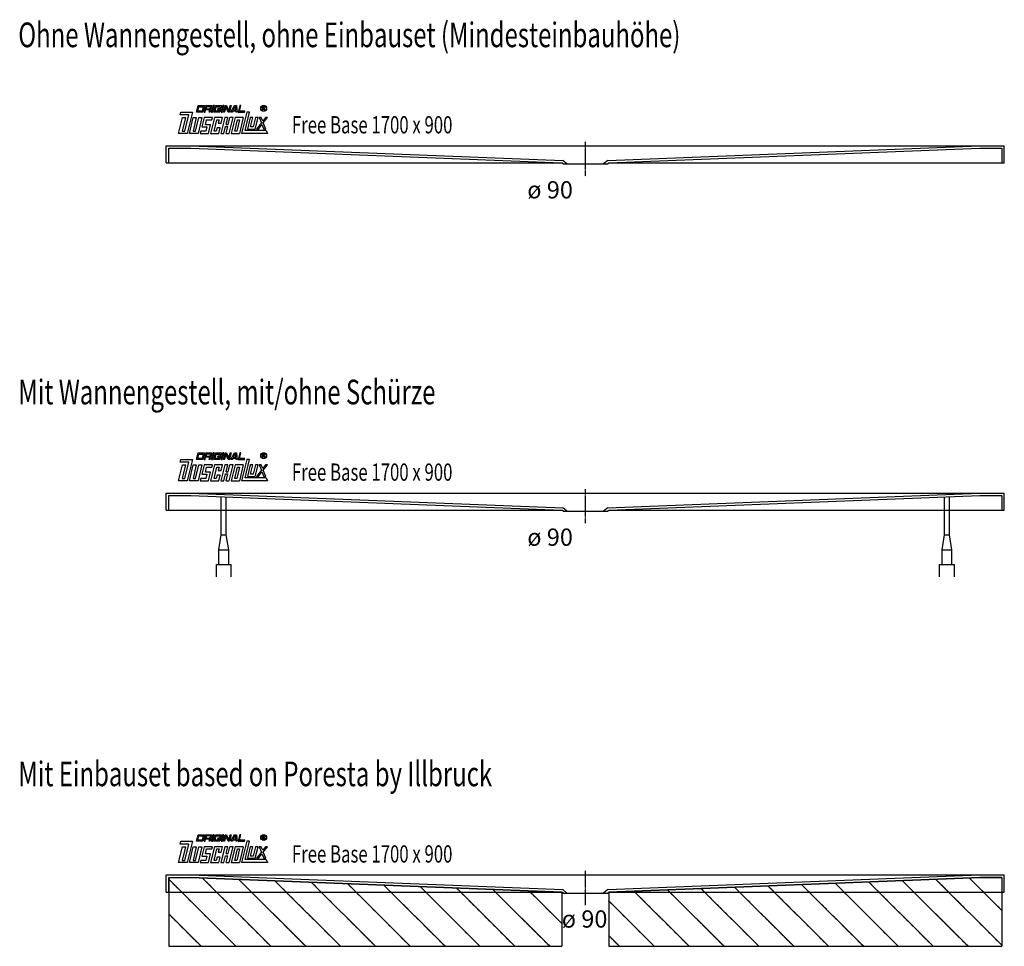
# Model space of a CAD drawing. Extents: x -297 to 1700, y 0 to 1881.
import ezdxf

# ---------------------------------------------------------------- set-up
doc = ezdxf.new("R2010")
doc.units = 0
doc.header["$MEASUREMENT"] = 0
doc.linetypes.add('DASHED', pattern=[15, 12, -3])
doc.linetypes.add('DOT_CENTER', pattern=[2, 1.25, -0.25, 0.25, -0.25])
doc.layers.get('0').update_dxf_attribs({"linetype": 'CONTINUOUS'})
doc.layers.add('1', color=7, linetype='CONTINUOUS')
doc.styles.add('CONVERTER_1', font='txt.shx', dxfattribs={"width": 0.71262})
pattern_1 = [(135, (0, 0), (-35.3553, -35.3553), [12, -3]), (135, (0, 0), (-35.3553, -35.3553), [])]

# ---------------------------------------------------------------- blocks, each defined once
blk = doc.blocks.new('DLX__1')
at = {"layer": '1', "color": 3, "linetype": 'CONTINUOUS'}
for p, q in [((61.7, 213.1), (65, 226.4)), ((64.4, 215.3), (66.5, 224.2)), ((65, 226.4), (77.6, 226.4)), ((66.5, 224.2), (74.9, 224.2)), ((74.9, 224.2), (72.8, 215.3)), ((77.6, 226.4), (74.3, 213.1)), ((80.1, 226.4), (76.8, 213.1)), ((80.1, 226.4), (92.6, 226.4)), ((81.6, 224.2), (80.5, 219.7)), ((80.5, 219.7), (88.9, 219.7)), ((90, 224.2), (81.6, 224.2)), ((88.9, 219.7), (90, 224.2)), ((92.6, 226.4), (90.8, 218.8)), ((95.1, 226.4), (91.9, 213.1)), ((94, 213.1), (97.2, 226.4)), ((97.2, 226.4), (95.1, 226.4)), ((96.5, 213.1), (99.8, 226.4)), ((99.1, 215.3), (101.3, 224.2)), ((99.8, 226.4), (112.3, 226.4)), ((101.3, 224.2), (109.7, 224.2)), ((104.4, 219.7), (103.9, 217.5)), ((110.7, 219.7), (104.4, 219.7)), ((109.7, 224.2), (109.1, 221.7)), ((109.1, 221.7), (111.2, 221.7)), ((110.7, 219.7), (109.1, 213.1)), ((112.3, 226.4), (111.2, 221.7)), ((114.8, 226.4), (111.6, 213.1)), ((113.7, 213.1), (116.9, 226.4)), ((116.9, 226.4), (114.8, 226.4)), ((116.2, 213.1), (119.4, 226.4)), ((121.1, 224.6), (118.3, 213.1)), ((119.4, 226.4), (122.6, 226.4)), ((121.7, 222.9), (121.1, 224.6)), ((125.5, 213.1), (121.7, 222.9)), ((122.6, 226.4), (127.1, 214.8)), ((127.1, 214.8), (129.9, 226.4)), ((132, 226.4), (128.7, 213.1)), ((129.9, 226.4), (132, 226.4)), ((131.3, 213.1), (138.8, 226.4)), ((136.1, 217.5), (139.9, 224.2)), ((138.8, 226.4), (142.8, 226.4)), ((141, 224.2), (139.9, 224.2)), ((141.5, 217.5), (141, 224.2)), ((142.8, 226.4), (143.8, 213.1)), ((149.6, 226.4), (146.3, 213.1)), ((149, 215.3), (151.7, 226.4)), ((151.7, 226.4), (149.6, 226.4)), ((195.3, 224.3), (197.8, 224.3)), ((195.3, 217.5), (195.3, 224.3)), ((196.2, 223.5), (196.2, 221.1)), ((198.1, 223.5), (196.2, 223.5)), ((196.2, 221.1), (198.2, 221.1)), ((197.9, 220.2), (196.2, 220.2)), ((196.2, 220.2), (196.2, 217.5)), ((197.8, 224.3), (198.1, 224.3)), ((25, 170), (32.9, 202.1)), ((28, 207.6), (29.4, 213.1)), ((45.7, 207.6), (28, 207.6)), ((29.4, 213.1), (53.4, 213.1)), ((39.1, 202.1), (32.4, 174.4)), ((32.9, 202.1), (39.1, 202.1)), ((37.6, 174.4), (45.7, 207.6)), ((53.4, 213.1), (42.8, 170)), ((47, 170), (54.8, 202.1)), ((61.1, 202.1), (54.4, 174.4)), ((54.8, 202.1), (61.1, 202.1)), ((59.6, 174.4), (66.4, 202.1)), ((74.3, 213.1), (61.7, 213.1)), ((72.8, 215.3), (64.4, 215.3)), ((72.6, 202.1), (64.8, 170)), ((66.4, 202.1), (72.6, 202.1)), ((76.8, 202.1), (72.2, 183.3)), ((76.8, 213.1), (78.9, 213.1)), ((93.6, 202.1), (76.8, 202.1)), ((78.9, 213.1), (80, 217.5)), ((88.4, 217.5), (80, 217.5)), ((87.3, 213.1), (88.4, 217.5)), ((89.4, 213.1), (87.3, 213.1)), ((90.3, 217), (89.4, 213.1)), ((97.8, 202.1), (89.9, 170)), ((90.8, 218.8), (90, 218)), ((90.3, 217), (90, 218)), ((91.9, 213.1), (94, 213.1)), ((92.5, 197.6), (93.6, 202.1)), ((109.1, 213.1), (96.5, 213.1)), ((114.5, 202.1), (97.8, 202.1)), ((107.5, 215.3), (99.1, 215.3)), ((103.9, 217.5), (108.1, 217.5)), ((108.1, 217.5), (107.5, 215.3)), ((118.7, 202.1), (110.9, 170)), ((111.6, 213.1), (113.7, 213.1)), ((111.8, 191), (114.5, 202.1)), ((118.3, 213.1), (116.2, 213.1)), ((125, 202.1), (118.7, 202.1)), ((121.6, 188.2), (125, 202.1)), ((128.7, 213.1), (125.5, 213.1)), ((125.8, 188.2), (129.2, 202.1)), ((127.6, 170), (135.5, 202.1)), ((135.5, 202.1), (129.2, 202.1)), ((133.6, 213.1), (131.3, 213.1)), ((139.7, 202.1), (131.8, 170)), ((134.9, 215.3), (133.6, 213.1)), ((141.6, 215.3), (134.9, 215.3)), ((136.1, 217.5), (141.5, 217.5)), ((156.4, 202.1), (139.7, 202.1)), ((141.8, 213.1), (141.6, 215.3)), ((143.8, 213.1), (141.8, 213.1)), ((146.3, 213.1), (158.9, 213.1)), ((156.4, 202.1), (148.6, 170)), ((159.4, 215.3), (149, 215.3)), ((163.3, 213.1), (152.7, 170)), ((158.9, 213.1), (159.4, 215.3)), ((160.1, 176.2), (169.2, 213.1)), ((169.2, 213.1), (163.3, 213.1)), ((170.6, 202.1), (165, 178.8)), ((175.9, 202.1), (170.6, 202.1)), ((171.3, 183.3), (175.9, 202.1)), ((181.1, 202.1), (176.5, 183.3)), ((180.7, 178.8), (186.3, 202.1)), ((186.3, 202.1), (181.1, 202.1)), ((188.9, 202.1), (193, 191.4)), ((192.9, 202.1), (188.9, 202.1)), ((195.7, 194.9), (192.9, 202.1)), ((196.2, 217.5), (195.3, 217.5)), ((201.3, 202.1), (195.7, 194.9)), ((197, 191.4), (205.3, 202.1)), ((198.9, 217.5), (198.9, 219.1)), ((199.9, 217.5), (198.9, 217.5)), ((199.9, 219.3), (199.9, 217.5)), ((205.3, 202.1), (201.3, 202.1)), ((72.2, 183.3), (82.7, 183.3)), ((79.6, 187.7), (82, 197.6)), ((90.1, 187.7), (79.6, 187.7)), ((82.7, 183.3), (80.5, 174.4)), ((82, 197.6), (92.5, 197.6)), ((85.7, 170), (90.1, 187.7)), ((97.3, 174.4), (103, 197.6)), ((103.1, 181.1), (101.5, 174.4)), ((103, 197.6), (107.2, 197.6)), ((109.4, 181.1), (103.1, 181.1)), ((107.2, 197.6), (105.5, 191)), ((105.5, 191), (111.8, 191)), ((106.7, 170), (109.4, 181.1)), ((117.1, 170), (120.5, 183.8)), ((120.5, 183.8), (124.7, 183.8)), ((121.3, 170), (124.7, 183.8)), ((121.6, 188.2), (125.8, 188.2)), ((139.2, 174.4), (144.8, 197.6)), ((149, 197.6), (143.4, 174.4)), ((144.8, 197.6), (149, 197.6)), ((176.5, 183.3), (171.3, 183.3)), ((193, 191.4), (183.2, 178.8)), ((187.2, 178.8), (194.3, 188)), ((194.3, 188), (197.9, 178.8)), ((201.9, 178.8), (197, 191.4)), ((42.8, 170), (25, 170)), ((32.4, 174.4), (37.6, 174.4)), ((64.8, 170), (47, 170)), ((54.4, 174.4), (59.6, 174.4)), ((70.1, 174.4), (69, 170)), ((69, 170), (85.7, 170)), ((80.5, 174.4), (70.1, 174.4)), ((89.9, 170), (106.7, 170)), ((101.5, 174.4), (97.3, 174.4)), ((110.9, 170), (117.1, 170)), ((121.3, 170), (127.6, 170)), ((131.8, 170), (148.6, 170)), ((143.4, 174.4), (139.2, 174.4)), ((205.3, 170), (152.7, 170)), ((202.9, 176.2), (160.1, 176.2)), ((165, 178.8), (180.7, 178.8)), ((183.2, 178.8), (187.2, 178.8)), ((197.9, 178.8), (201.9, 178.8)), ((202.9, 176.2), (205.3, 170))]:
    blk.add_line(p, q, dxfattribs=at)
for radius in [5.97, 5.53]:
    blk.add_circle((197.7, 220.9), radius, dxfattribs=at)
for centre, radius, start, end in [((197.8, 219.1), 1.16, 0.9851, 82.9183), ((197.9, 222.3), 2.01, -55.93, 86.2979), ((197.9, 222.3), 1.26, -74.8004, 80.9314), ((198.5, 219.4), 1.39, -1.2986, 66.5449)]:
    blk.add_arc(centre, radius, start, end, dxfattribs=at)
blk = doc.blocks.new('DLX__2')
at = {"layer": '1', "color": 3, "linetype": 'CONTINUOUS'}
for p, q in [((61.7, 1693.1), (65, 1706.4)), ((64.4, 1695.3), (66.5, 1704.2)), ((65, 1706.4), (77.6, 1706.4)), ((66.5, 1704.2), (74.9, 1704.2)), ((74.9, 1704.2), (72.8, 1695.3)), ((77.6, 1706.4), (74.3, 1693.1)), ((80.1, 1706.4), (76.8, 1693.1)), ((80.1, 1706.4), (92.6, 1706.4)), ((81.6, 1704.2), (80.5, 1699.7)), ((80.5, 1699.7), (88.9, 1699.7)), ((90, 1704.2), (81.6, 1704.2)), ((88.9, 1699.7), (90, 1704.2)), ((90.8, 1698.8), (90, 1698)), ((90.3, 1697), (90, 1698)), ((92.6, 1706.4), (90.8, 1698.8)), ((95.1, 1706.4), (91.9, 1693.1)), ((94, 1693.1), (97.2, 1706.4)), ((97.2, 1706.4), (95.1, 1706.4)), ((96.5, 1693.1), (99.8, 1706.4)), ((99.1, 1695.3), (101.3, 1704.2)), ((99.8, 1706.4), (112.3, 1706.4)), ((101.3, 1704.2), (109.7, 1704.2)), ((104.4, 1699.7), (103.9, 1697.5)), ((110.7, 1699.7), (104.4, 1699.7)), ((109.7, 1704.2), (109.1, 1701.7)), ((109.1, 1701.7), (111.2, 1701.7)), ((110.7, 1699.7), (109.1, 1693.1)), ((112.3, 1706.4), (111.2, 1701.7)), ((114.8, 1706.4), (111.6, 1693.1)), ((113.7, 1693.1), (116.9, 1706.4)), ((116.9, 1706.4), (114.8, 1706.4)), ((116.2, 1693.1), (119.4, 1706.4)), ((121.1, 1704.6), (118.3, 1693.1)), ((119.4, 1706.4), (122.6, 1706.4)), ((121.7, 1702.9), (121.1, 1704.6)), ((125.5, 1693.1), (121.7, 1702.9)), ((122.6, 1706.4), (127.1, 1694.8)), ((127.1, 1694.8), (129.9, 1706.4)), ((132, 1706.4), (128.7, 1693.1)), ((129.9, 1706.4), (132, 1706.4)), ((131.3, 1693.1), (138.8, 1706.4)), ((136.1, 1697.5), (139.9, 1704.2)), ((138.8, 1706.4), (142.8, 1706.4)), ((141, 1704.2), (139.9, 1704.2)), ((141.5, 1697.5), (141, 1704.2)), ((142.8, 1706.4), (143.8, 1693.1)), ((149.6, 1706.4), (146.3, 1693.1)), ((149, 1695.3), (151.7, 1706.4)), ((151.7, 1706.4), (149.6, 1706.4)), ((195.3, 1704.3), (197.8, 1704.3)), ((195.3, 1697.5), (195.3, 1704.3)), ((196.2, 1703.5), (196.2, 1701.1)), ((198.1, 1703.5), (196.2, 1703.5)), ((196.2, 1701.1), (198.2, 1701.1)), ((197.9, 1700.2), (196.2, 1700.2)), ((196.2, 1700.2), (196.2, 1697.5)), ((197.8, 1704.3), (198.1, 1704.3)), ((198.9, 1697.5), (198.9, 1699.1)), ((199.9, 1699.3), (199.9, 1697.5)), ((25, 1650), (32.9, 1682.1)), ((28, 1687.6), (29.4, 1693.1)), ((45.7, 1687.6), (28, 1687.6)), ((29.4, 1693.1), (53.4, 1693.1)), ((39.1, 1682.1), (32.4, 1654.4)), ((32.9, 1682.1), (39.1, 1682.1)), ((37.6, 1654.4), (45.7, 1687.6)), ((53.4, 1693.1), (42.8, 1650)), ((47, 1650), (54.8, 1682.1)), ((61.1, 1682.1), (54.4, 1654.4)), ((54.8, 1682.1), (61.1, 1682.1)), ((59.6, 1654.4), (66.4, 1682.1)), ((74.3, 1693.1), (61.7, 1693.1)), ((72.8, 1695.3), (64.4, 1695.3)), ((72.6, 1682.1), (64.8, 1650)), ((66.4, 1682.1), (72.6, 1682.1)), ((76.8, 1682.1), (72.2, 1663.3)), ((76.8, 1693.1), (78.9, 1693.1)), ((93.6, 1682.1), (76.8, 1682.1)), ((78.9, 1693.1), (80, 1697.5)), ((88.4, 1697.5), (80, 1697.5)), ((87.3, 1693.1), (88.4, 1697.5)), ((89.4, 1693.1), (87.3, 1693.1)), ((90.3, 1697), (89.4, 1693.1)), ((97.8, 1682.1), (89.9, 1650)), ((91.9, 1693.1), (94, 1693.1)), ((92.5, 1677.6), (93.6, 1682.1)), ((109.1, 1693.1), (96.5, 1693.1)), ((114.5, 1682.1), (97.8, 1682.1)), ((107.5, 1695.3), (99.1, 1695.3)), ((103.9, 1697.5), (108.1, 1697.5)), ((108.1, 1697.5), (107.5, 1695.3)), ((118.7, 1682.1), (110.9, 1650)), ((111.6, 1693.1), (113.7, 1693.1)), ((111.8, 1671), (114.5, 1682.1)), ((118.3, 1693.1), (116.2, 1693.1)), ((125, 1682.1), (118.7, 1682.1)), ((121.6, 1668.2), (125, 1682.1)), ((128.7, 1693.1), (125.5, 1693.1)), ((125.8, 1668.2), (129.2, 1682.1)), ((127.6, 1650), (135.5, 1682.1)), ((135.5, 1682.1), (129.2, 1682.1)), ((133.6, 1693.1), (131.3, 1693.1)), ((139.7, 1682.1), (131.8, 1650)), ((134.9, 1695.3), (133.6, 1693.1)), ((141.6, 1695.3), (134.9, 1695.3)), ((136.1, 1697.5), (141.5, 1697.5)), ((156.4, 1682.1), (139.7, 1682.1)), ((141.8, 1693.1), (141.6, 1695.3)), ((143.8, 1693.1), (141.8, 1693.1)), ((146.3, 1693.1), (158.9, 1693.1)), ((156.4, 1682.1), (148.6, 1650)), ((159.4, 1695.3), (149, 1695.3)), ((163.3, 1693.1), (152.7, 1650)), ((158.9, 1693.1), (159.4, 1695.3)), ((160.1, 1656.2), (169.2, 1693.1)), ((169.2, 1693.1), (163.3, 1693.1)), ((170.6, 1682.1), (165, 1658.8)), ((175.9, 1682.1), (170.6, 1682.1)), ((171.3, 1663.3), (175.9, 1682.1)), ((181.1, 1682.1), (176.5, 1663.3)), ((180.7, 1658.8), (186.3, 1682.1)), ((186.3, 1682.1), (181.1, 1682.1)), ((188.9, 1682.1), (193, 1671.4)), ((192.9, 1682.1), (188.9, 1682.1)), ((195.7, 1674.9), (192.9, 1682.1)), ((196.2, 1697.5), (195.3, 1697.5)), ((201.3, 1682.1), (195.7, 1674.9)), ((197, 1671.4), (205.3, 1682.1)), ((199.9, 1697.5), (198.9, 1697.5)), ((205.3, 1682.1), (201.3, 1682.1)), ((72.2, 1663.3), (82.7, 1663.3)), ((79.6, 1667.7), (82, 1677.6)), ((90.1, 1667.7), (79.6, 1667.7)), ((82.7, 1663.3), (80.5, 1654.4)), ((82, 1677.6), (92.5, 1677.6)), ((85.7, 1650), (90.1, 1667.7)), ((97.3, 1654.4), (103, 1677.6)), ((103.1, 1661.1), (101.5, 1654.4)), ((103, 1677.6), (107.2, 1677.6)), ((109.4, 1661.1), (103.1, 1661.1)), ((107.2, 1677.6), (105.5, 1671)), ((105.5, 1671), (111.8, 1671)), ((106.7, 1650), (109.4, 1661.1)), ((117.1, 1650), (120.5, 1663.8)), ((120.5, 1663.8), (124.7, 1663.8)), ((121.3, 1650), (124.7, 1663.8)), ((121.6, 1668.2), (125.8, 1668.2)), ((139.2, 1654.4), (144.8, 1677.6)), ((149, 1677.6), (143.4, 1654.4)), ((144.8, 1677.6), (149, 1677.6)), ((165, 1658.8), (180.7, 1658.8)), ((176.5, 1663.3), (171.3, 1663.3)), ((193, 1671.4), (183.2, 1658.8)), ((183.2, 1658.8), (187.2, 1658.8)), ((187.2, 1658.8), (194.3, 1668)), ((194.3, 1668), (197.9, 1658.8)), ((201.9, 1658.8), (197, 1671.4)), ((197.9, 1658.8), (201.9, 1658.8)), ((42.8, 1650), (25, 1650)), ((32.4, 1654.4), (37.6, 1654.4)), ((64.8, 1650), (47, 1650)), ((54.4, 1654.4), (59.6, 1654.4)), ((70.1, 1654.4), (69, 1650)), ((69, 1650), (85.7, 1650)), ((80.5, 1654.4), (70.1, 1654.4)), ((89.9, 1650), (106.7, 1650)), ((101.5, 1654.4), (97.3, 1654.4)), ((110.9, 1650), (117.1, 1650)), ((121.3, 1650), (127.6, 1650)), ((131.8, 1650), (148.6, 1650)), ((143.4, 1654.4), (139.2, 1654.4)), ((205.3, 1650), (152.7, 1650)), ((202.9, 1656.2), (160.1, 1656.2)), ((202.9, 1656.2), (205.3, 1650))]:
    blk.add_line(p, q, dxfattribs=at)
for radius in [5.97, 5.53]:
    blk.add_circle((197.7, 1700.9), radius, dxfattribs=at)
for centre, radius, start, end in [((197.8, 1699.1), 1.16, 0.9851, 82.9183), ((197.9, 1702.3), 2.01, -55.93, 86.2979), ((197.9, 1702.3), 1.26, -74.8004, 80.9314), ((198.5, 1699.4), 1.39, -1.2986, 66.5449)]:
    blk.add_arc(centre, radius, start, end, dxfattribs=at)
blk = doc.blocks.new('DLX__3')
at = {"layer": '1', "color": 3, "linetype": 'CONTINUOUS'}
for p, q in [((61.7, 988.1), (65, 1001.4)), ((64.4, 990.3), (66.5, 999.2)), ((65, 1001.4), (77.6, 1001.4)), ((66.5, 999.2), (74.9, 999.2)), ((74.9, 999.2), (72.8, 990.3)), ((77.6, 1001.4), (74.3, 988.1)), ((80.1, 1001.4), (76.8, 988.1)), ((80.1, 1001.4), (92.6, 1001.4)), ((81.6, 999.2), (80.5, 994.7)), ((90, 999.2), (81.6, 999.2)), ((88.9, 994.7), (90, 999.2)), ((92.6, 1001.4), (90.8, 993.8)), ((95.1, 1001.4), (91.9, 988.1)), ((94, 988.1), (97.2, 1001.4)), ((97.2, 1001.4), (95.1, 1001.4)), ((96.5, 988.1), (99.8, 1001.4)), ((99.1, 990.3), (101.3, 999.2)), ((99.8, 1001.4), (112.3, 1001.4)), ((101.3, 999.2), (109.7, 999.2)), ((109.7, 999.2), (109.1, 996.7)), ((112.3, 1001.4), (111.2, 996.7)), ((114.8, 1001.4), (111.6, 988.1)), ((113.7, 988.1), (116.9, 1001.4)), ((116.9, 1001.4), (114.8, 1001.4)), ((116.2, 988.1), (119.4, 1001.4)), ((121.1, 999.6), (118.3, 988.1)), ((119.4, 1001.4), (122.6, 1001.4)), ((121.7, 997.9), (121.1, 999.6)), ((122.6, 1001.4), (127.1, 989.8)), ((127.1, 989.8), (129.9, 1001.4)), ((132, 1001.4), (128.7, 988.1)), ((129.9, 1001.4), (132, 1001.4)), ((131.3, 988.1), (138.8, 1001.4)), ((136.1, 992.5), (139.9, 999.2)), ((138.8, 1001.4), (142.8, 1001.4)), ((141, 999.2), (139.9, 999.2)), ((141.5, 992.5), (141, 999.2)), ((142.8, 1001.4), (143.8, 988.1)), ((149.6, 1001.4), (146.3, 988.1)), ((149, 990.3), (151.7, 1001.4)), ((151.7, 1001.4), (149.6, 1001.4)), ((195.3, 992.5), (195.3, 999.3)), ((195.3, 999.3), (197.8, 999.3)), ((197.8, 999.3), (198.1, 999.3)), ((28, 982.6), (29.4, 988.1)), ((45.7, 982.6), (28, 982.6)), ((29.4, 988.1), (53.4, 988.1)), ((37.6, 949.4), (45.7, 982.6)), ((53.4, 988.1), (42.8, 945)), ((74.3, 988.1), (61.7, 988.1)), ((72.8, 990.3), (64.4, 990.3)), ((76.8, 988.1), (78.9, 988.1)), ((78.9, 988.1), (80, 992.5)), ((88.4, 992.5), (80, 992.5)), ((80.5, 994.7), (88.9, 994.7)), ((87.3, 988.1), (88.4, 992.5)), ((89.4, 988.1), (87.3, 988.1)), ((90.3, 992), (89.4, 988.1)), ((90.8, 993.8), (90, 993)), ((90.3, 992), (90, 993)), ((91.9, 988.1), (94, 988.1)), ((109.1, 988.1), (96.5, 988.1)), ((107.5, 990.3), (99.1, 990.3)), ((104.4, 994.7), (103.9, 992.5)), ((103.9, 992.5), (108.1, 992.5)), ((110.7, 994.7), (104.4, 994.7)), ((108.1, 992.5), (107.5, 990.3)), ((109.1, 996.7), (111.2, 996.7)), ((110.7, 994.7), (109.1, 988.1)), ((111.6, 988.1), (113.7, 988.1)), ((118.3, 988.1), (116.2, 988.1)), ((125.5, 988.1), (121.7, 997.9)), ((128.7, 988.1), (125.5, 988.1)), ((133.6, 988.1), (131.3, 988.1)), ((134.9, 990.3), (133.6, 988.1)), ((141.6, 990.3), (134.9, 990.3)), ((136.1, 992.5), (141.5, 992.5)), ((141.8, 988.1), (141.6, 990.3)), ((143.8, 988.1), (141.8, 988.1)), ((146.3, 988.1), (158.9, 988.1)), ((159.4, 990.3), (149, 990.3)), ((163.3, 988.1), (152.7, 945)), ((158.9, 988.1), (159.4, 990.3)), ((160.1, 951.2), (169.2, 988.1)), ((169.2, 988.1), (163.3, 988.1)), ((196.2, 992.5), (195.3, 992.5)), ((198.1, 998.5), (196.2, 998.5)), ((196.2, 998.5), (196.2, 996.1)), ((196.2, 996.1), (198.2, 996.1)), ((196.2, 995.2), (196.2, 992.5)), ((197.9, 995.2), (196.2, 995.2)), ((198.9, 992.5), (198.9, 994.1)), ((199.9, 992.5), (198.9, 992.5)), ((199.9, 994.3), (199.9, 992.5)), ((25, 945), (32.9, 977.1)), ((39.1, 977.1), (32.4, 949.4)), ((32.9, 977.1), (39.1, 977.1)), ((47, 945), (54.8, 977.1)), ((61.1, 977.1), (54.4, 949.4)), ((54.8, 977.1), (61.1, 977.1)), ((59.6, 949.4), (66.4, 977.1)), ((72.6, 977.1), (64.8, 945)), ((66.4, 977.1), (72.6, 977.1)), ((76.8, 977.1), (72.2, 958.3)), ((93.6, 977.1), (76.8, 977.1)), ((79.6, 962.7), (82, 972.6)), ((90.1, 962.7), (79.6, 962.7)), ((82, 972.6), (92.5, 972.6)), ((85.7, 945), (90.1, 962.7)), ((97.8, 977.1), (89.9, 945)), ((92.5, 972.6), (93.6, 977.1)), ((97.3, 949.4), (103, 972.6)), ((114.5, 977.1), (97.8, 977.1)), ((103, 972.6), (107.2, 972.6)), ((107.2, 972.6), (105.5, 966)), ((105.5, 966), (111.8, 966)), ((118.7, 977.1), (110.9, 945)), ((111.8, 966), (114.5, 977.1)), ((117.1, 945), (120.5, 958.8)), ((125, 977.1), (118.7, 977.1)), ((120.5, 958.8), (124.7, 958.8)), ((121.3, 945), (124.7, 958.8)), ((121.6, 963.2), (125, 977.1)), ((121.6, 963.2), (125.8, 963.2)), ((125.8, 963.2), (129.2, 977.1)), ((127.6, 945), (135.5, 977.1)), ((135.5, 977.1), (129.2, 977.1)), ((139.7, 977.1), (131.8, 945)), ((139.2, 949.4), (144.8, 972.6)), ((156.4, 977.1), (139.7, 977.1)), ((149, 972.6), (143.4, 949.4)), ((144.8, 972.6), (149, 972.6)), ((156.4, 977.1), (148.6, 945)), ((170.6, 977.1), (165, 953.8)), ((175.9, 977.1), (170.6, 977.1)), ((171.3, 958.3), (175.9, 977.1)), ((181.1, 977.1), (176.5, 958.3)), ((180.7, 953.8), (186.3, 977.1)), ((186.3, 977.1), (181.1, 977.1)), ((193, 966.4), (183.2, 953.8)), ((187.2, 953.8), (194.3, 963)), ((192.9, 977.1), (188.9, 977.1)), ((188.9, 977.1), (193, 966.4)), ((195.7, 969.9), (192.9, 977.1)), ((194.3, 963), (197.9, 953.8)), ((201.3, 977.1), (195.7, 969.9)), ((197, 966.4), (205.3, 977.1)), ((201.9, 953.8), (197, 966.4)), ((205.3, 977.1), (201.3, 977.1)), ((42.8, 945), (25, 945)), ((32.4, 949.4), (37.6, 949.4)), ((64.8, 945), (47, 945)), ((54.4, 949.4), (59.6, 949.4)), ((70.1, 949.4), (69, 945)), ((69, 945), (85.7, 945)), ((80.5, 949.4), (70.1, 949.4)), ((72.2, 958.3), (82.7, 958.3)), ((82.7, 958.3), (80.5, 949.4)), ((89.9, 945), (106.7, 945)), ((101.5, 949.4), (97.3, 949.4)), ((103.1, 956.1), (101.5, 949.4)), ((109.4, 956.1), (103.1, 956.1)), ((106.7, 945), (109.4, 956.1)), ((110.9, 945), (117.1, 945)), ((121.3, 945), (127.6, 945)), ((131.8, 945), (148.6, 945)), ((143.4, 949.4), (139.2, 949.4)), ((205.3, 945), (152.7, 945)), ((202.9, 951.2), (160.1, 951.2)), ((165, 953.8), (180.7, 953.8)), ((176.5, 958.3), (171.3, 958.3)), ((183.2, 953.8), (187.2, 953.8)), ((197.9, 953.8), (201.9, 953.8)), ((202.9, 951.2), (205.3, 945))]:
    blk.add_line(p, q, dxfattribs=at)
for radius in [5.97, 5.53]:
    blk.add_circle((197.7, 995.9), radius, dxfattribs=at)
for centre, radius, start, end in [((197.9, 997.3), 2.01, -55.93, 86.2979), ((197.8, 994.1), 1.16, 0.9851, 82.9183), ((197.9, 997.3), 1.26, -74.8004, 80.9314), ((198.5, 994.4), 1.39, -1.2986, 66.5449)]:
    blk.add_arc(centre, radius, start, end, dxfattribs=at)
blk = doc.blocks.new('EINBAUSET')
at = {"linetype": 'DASHED'}
h = blk.add_hatch(dxfattribs=at)
h.set_pattern_fill('USER', color=1, scale=50, angle=135, pattern_type=0)
h.set_pattern_definition(pattern_1)
edge = h.paths.add_edge_path()
edge.add_line((802.6, 110), (802.6, 0))
edge.add_line((5, 0), (802.6, 0))
edge.add_line((5, 140), (5, 0))
edge.add_line((5, 140), (49.9, 140))
edge.add_line((802.6, 110), (49.9, 140))
h = blk.add_hatch(dxfattribs=at)
h.set_pattern_fill('USER', color=1, scale=50, angle=135, pattern_type=0)
h.set_pattern_definition(pattern_1)
edge = h.paths.add_edge_path()
edge.add_line((1695, 140), (1650.1, 140))
edge.add_line((1695, 140), (1695, 0))
edge.add_line((897.5, 0), (1695, 0))
edge.add_line((897.5, 110.1), (897.5, 0))
edge.add_line((1650.1, 140), (897.5, 110.1))
at = {"layer": '1', "color": 3, "linetype": 'CONTINUOUS'}
for p, q in [((5, 140), (5, 0)), ((5, 140), (49.9, 140)), ((802.6, 110), (49.9, 140)), ((1650.1, 140), (897.5, 110.1)), ((1695, 140), (1650.1, 140)), ((1695, 140), (1695, 0)), ((802.6, 110), (802.6, 0)), ((897.5, 110.1), (897.5, 0)), ((5, 0), (802.6, 0)), ((897.5, 0), (1695, 0))]:
    blk.add_line(p, q, dxfattribs=at)
blk = doc.blocks.new('WANNE_FREE_BASE_1700X900_4')
at = {"layer": '1', "color": 7, "linetype": 'CONTINUOUS'}
for p, q in [((0, 145), (1700, 145)), ((0, 110), (0, 145)), ((5, 110), (5, 140)), ((5, 140), (49.9, 140)), ((49.9, 140), (802.5, 110.1)), ((50, 145), (804.4, 115)), ((895.6, 115), (1650, 145)), ((897.5, 110.1), (1650.1, 140)), ((1650.1, 140), (1695, 140)), ((1695, 140), (1695, 110)), ((1700, 110), (1700, 145)), ((0, 110), (802.6, 110)), ((805, 108), (802.5, 110.1)), ((812.8, 108), (804.4, 115)), ((805, 108), (895, 108)), ((895.6, 115), (887.2, 108)), ((895, 108), (897.5, 110.1)), ((897.4, 110), (1700, 110))]:
    blk.add_line(p, q, dxfattribs=at)
at = {"layer": '1', "color": 3, "linetype": 'DOT_CENTER'}
blk.add_line((850, 153), (850, 83), dxfattribs=at)
blk.add_blockref('EINBAUSET', (0, 0))
blk = doc.blocks.new('WANNENF_SSE')
at = {"layer": '1', "color": 2, "linetype": 'CONTINUOUS'}
for p, q in [((111.8, 835), (111.8, 911.4)), ((121.8, 835), (121.8, 910.8)), ((1578.2, 910.8), (1578.2, 835)), ((1588.2, 911.4), (1588.2, 835)), ((106.8, 805), (111.8, 835)), ((111.8, 835), (121.8, 835)), ((126.8, 805), (121.8, 835)), ((1578.2, 835), (1573.2, 805)), ((1578.2, 835), (1588.2, 835)), ((1588.2, 835), (1593.2, 805)), ((106.8, 805), (126.8, 805)), ((106.8, 775), (106.8, 805)), ((126.8, 775), (126.8, 805)), ((1573.2, 805), (1593.2, 805)), ((1573.2, 805), (1573.2, 775)), ((1593.2, 805), (1593.2, 775)), ((101.8, 775), (131.8, 775)), ((101.8, 750), (101.8, 775)), ((131.8, 750), (131.8, 775)), ((1568.2, 775), (1598.2, 775)), ((1568.2, 775), (1568.2, 750)), ((1598.2, 775), (1598.2, 750))]:
    blk.add_line(p, q, dxfattribs=at)
blk = doc.blocks.new('WANNE_FREE_BASE_1700X900_6')
at = {"layer": '1', "color": 7, "linetype": 'CONTINUOUS'}
for p, q in [((0, 885), (0, 920)), ((0, 920), (1700, 920)), ((50, 920), (804.4, 890)), ((895.6, 890), (1650, 920)), ((1700, 885), (1700, 920)), ((5, 915), (49.9, 915)), ((5, 885), (5, 915)), ((49.9, 915), (802.5, 885.1)), ((897.5, 885.1), (1650.1, 915)), ((1650.1, 915), (1695, 915)), ((1695, 915), (1695, 885)), ((0, 885), (802.6, 885)), ((805, 883), (802.5, 885.1)), ((812.8, 883), (804.4, 890)), ((805, 883), (895, 883)), ((895.6, 890), (887.2, 883)), ((895, 883), (897.5, 885.1)), ((897.4, 885), (1700, 885))]:
    blk.add_line(p, q, dxfattribs=at)
at = {"layer": '1', "color": 3, "linetype": 'DOT_CENTER'}
blk.add_line((850, 928), (850, 858), dxfattribs=at)
blk.add_blockref('WANNENF_SSE', (0, 0))
blk = doc.blocks.new('WANNE_FREE_BASE_1700X900_7')
at = {"layer": '1', "color": 7, "linetype": 'CONTINUOUS'}
for p, q in [((0, 1625), (1700, 1625)), ((0, 1590), (0, 1625)), ((5, 1590), (5, 1620)), ((5, 1620), (49.9, 1620)), ((49.9, 1620), (802.5, 1590.1)), ((50, 1625), (804.4, 1595)), ((895.6, 1595), (1650, 1625)), ((897.5, 1590.1), (1650.1, 1620)), ((1650.1, 1620), (1695, 1620)), ((1695, 1620), (1695, 1590)), ((1700, 1590), (1700, 1625)), ((0, 1590), (802.6, 1590)), ((805, 1588), (802.5, 1590.1)), ((812.8, 1588), (804.4, 1595)), ((805, 1588), (895, 1588)), ((895.6, 1595), (887.2, 1588)), ((895, 1588), (897.5, 1590.1)), ((897.4, 1590), (1700, 1590))]:
    blk.add_line(p, q, dxfattribs=at)
at = {"layer": '1', "color": 3, "linetype": 'DOT_CENTER'}
blk.add_line((850, 1633), (850, 1563), dxfattribs=at)

msp = doc.modelspace()

# ---------------------------------------------------------------- block references
for name in ['DLX__2', 'WANNE_FREE_BASE_1700X900_7', 'DLX__3', 'WANNE_FREE_BASE_1700X900_6', 'DLX__1', 'WANNE_FREE_BASE_1700X900_4']:
    msp.add_blockref(name, (0, 0))

# ---------------------------------------------------------------- texts
at = {"layer": '1', "color": 2, "style": 'CONVERTER_1', "width": 0.71262}
for s, height, p in [('Ohne Wannengestell, ohne Einbauset (Mindesteinbauhöhe)', 50, (-300, 1825)), ('Free Base 1700 x 900', 35, (255, 1650)), ('Mit Wannengestell, mit/ohne Schürze', 50, (-300, 1100)), ('Free Base 1700 x 900', 35, (255, 945)), ('Mit Einbauset based on Poresta by Illbruck', 50, (-300, 325)), ('Free Base 1700 x 900', 35, (255, 170))]:
    msp.add_text(s, height=height, dxfattribs=at).set_placement(p)
at = {"layer": '1', "color": 3, "char_height": 35, "attachment_point": 3, "style": 'CONVERTER_1'}
for insert in [(825, 1553), (825, 848), (895, 73)]:
    msp.add_mtext('ø 90', dxfattribs=dict(at, insert=insert))

doc.saveas('drawing.dxf')
